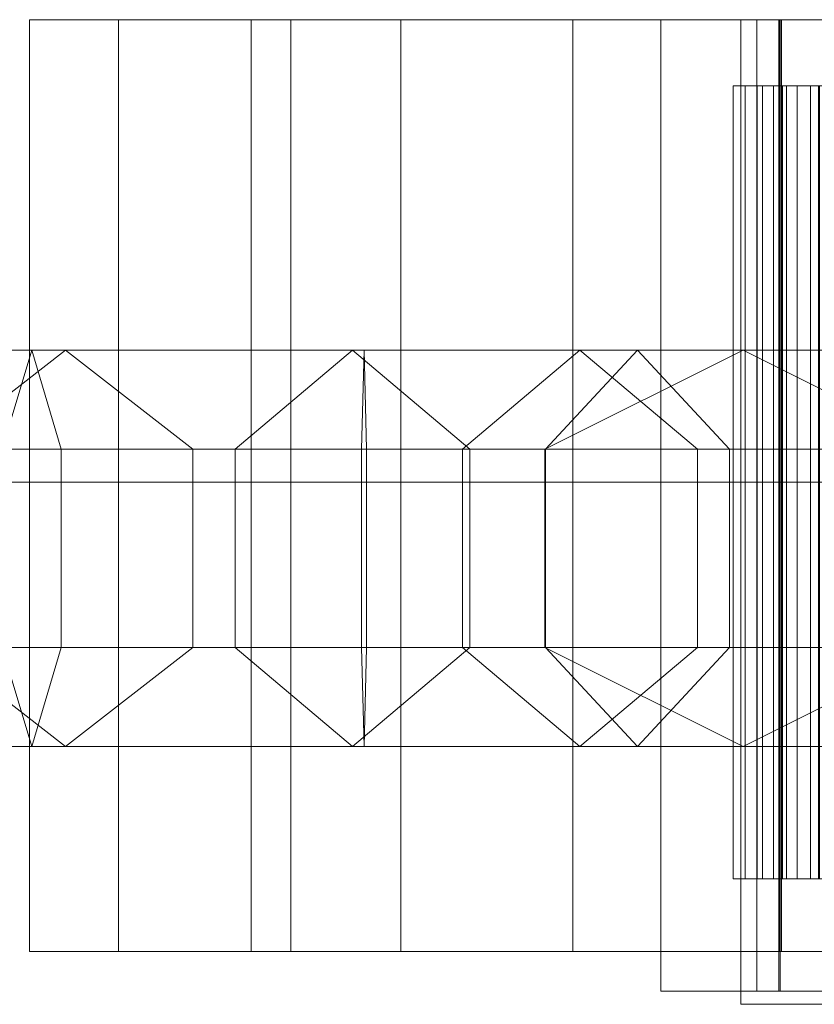
# Model space of a CAD drawing. Units: millimetres. Extents: x 0 to 291, y 0 to 15.
# Drawn here: x 18 to 30, y 0 to 15 of the extents above; entities that cross this region are included whole.
import ezdxf

# ---------------------------------------------------------------- set-up
doc = ezdxf.new("R2010")
doc.units = ezdxf.units.MM
doc.header["$LTSCALE"] = 5.08
doc.layers.add('表札I型_001', color=7, linetype='Continuous')

# ---------------------------------------------------------------- blocks, each defined once
blk = doc.blocks.new('オブジェクト_47')
at = {"color": 7, "linetype": 'Continuous', "lineweight": 15}
for points in [[(-269.714, 7, -28.788), (-273.068, 7, -27.586), (-273.068, -7.1, -27.586), (-269.714, -7.1, -28.788)], [(-273.068, 7, -27.586), (-271.718, 7, -29.689), (-271.718, -7.1, -29.689), (-273.068, -7.1, -27.586)], [(-271.718, 7, -29.689), (-273.068, 7, -27.586), (-269.714, 7, -28.788)], [(-271.718, 7, -29.689), (-269.113, 7, -30.695), (-269.113, -7.1, -30.695), (-271.718, -7.1, -29.689)], [(-271.718, 7, -29.689), (-269.714, 7, -28.788), (-257.65, 7, -29.189)], [(-264.843, 7, -30.141), (-271.718, 7, -29.689), (-257.65, 7, -29.189)], [(-269.113, 7, -30.695), (-271.718, 7, -29.689), (-264.843, 7, -30.141)], [(-267.446, 7, -27.099), (-269.714, 7, -28.788), (-269.714, -7.1, -28.788), (-267.446, -7.1, -27.099)], [(-269.714, 7, -28.788), (-267.446, 7, -27.099), (-252.736, 7, -27.188)], [(-257.65, 7, -29.189), (-269.714, 7, -28.788), (-252.736, 7, -27.188)], [(-269.113, 7, -30.695), (-264.843, 7, -30.141), (-264.843, -7.1, -30.141), (-269.113, -7.1, -30.695)], [(-261.721, 7, -24.709), (-267.446, 7, -27.099), (-267.446, -7.1, -27.099), (-261.721, -7.1, -24.709)], [(-267.446, 7, -27.099), (-261.721, 7, -24.709), (-255.909, 7, -26.382)], [(-267.446, 7, -27.099), (-255.909, 7, -26.382), (-253.679, 7, -26.809)], [(-267.446, 7, -27.099), (-253.679, 7, -26.809), (-252.736, 7, -27.188)], [(-264.843, 7, -30.141), (-261.685, 7, -30.406), (-261.685, -7.1, -30.406), (-264.843, -7.1, -30.141)], [(-261.685, 7, -30.406), (-264.843, 7, -30.141), (-257.65, 7, -29.189)], [(-261.727, 7, -10.967), (-263.512, 7, -13.881), (-263.512, -7.7, -13.881), (-261.727, -7.7, -10.967)], [(-263.512, 7, -13.881), (-262.057, 7, -17.554), (-262.057, -7.7, -17.554), (-263.512, -7.7, -13.881)], [(-263.512, 7, -13.881), (-261.727, 7, -10.967), (-256.776, 7, -9.587)], [(-262.057, 7, -17.554), (-263.512, 7, -13.881), (-256.776, 7, -9.587)], [(-259.66, 7, -13.382), (-262.3, 7, -17.824), (-262.3, -7.9, -17.824), (-259.66, -7.9, -13.382)], [(-262.3, 7, -17.824), (-260.996, 7, -22.083), (-260.996, -7.9, -22.083), (-262.3, -7.9, -17.824)], [(-262.3, 7, -17.824), (-259.66, 7, -13.382), (-250.565, 7, -16.157)], [(-262.3, 7, -17.824), (-250.565, 7, -16.157), (-251.004, 7, -21.719)], [(-260.996, 7, -22.083), (-262.3, 7, -17.824), (-251.004, 7, -21.719)], [(-262.057, 7, -17.554), (-257.803, 7, -21.257), (-257.803, -7.7, -21.257), (-262.057, -7.7, -17.554)], [(-262.057, 7, -17.554), (-256.776, 7, -9.587), (-255.168, 7, -21.132)], [(-257.803, 7, -21.257), (-262.057, 7, -17.554), (-255.168, 7, -21.132)], [(-261.707, 7, -8.495), (-261.727, 7, -10.967), (-261.727, -7.7, -10.967), (-261.707, -7.7, -8.495)], [(-261.727, 7, -10.967), (-261.707, 7, -8.495), (-256.776, 7, -9.587)], [(-258.028, 7, -25.205), (-261.721, 7, -24.709), (-261.721, -7.1, -24.709), (-258.028, -7.1, -25.205)], [(-261.721, 7, -24.709), (-258.028, 7, -25.205), (-255.909, 7, -26.382)], [(-259.545, 7, -8.957), (-261.707, 7, -8.495), (-261.707, -7.7, -8.495), (-259.545, -7.7, -8.957)], [(-261.707, 7, -8.495), (-259.545, 7, -8.957), (-256.776, 7, -9.587)], [(-261.685, 7, -30.406), (-257.65, 7, -29.189), (-257.65, -7.1, -29.189), (-261.685, -7.1, -30.406)], [(-261.127, 6, 6.04), (-262.419, 6, 6.301), (-262.419, -6, 6.301), (-261.127, -6, 6.04)], [(-262.419, 6, 6.301), (-261.052, 6, 4.233), (-261.052, -6, 4.233), (-262.419, -6, 6.301)], [(-261.052, 6, 4.233), (-262.419, 6, 6.301), (-261.127, 6, 6.04)], [(-261.052, 6, 4.233), (-262.238, 6, 4.187), (-262.238, -6, 4.187), (-261.052, -6, 4.233)], [(-262.238, 6, 4.187), (-261.246, 6, 2.461), (-261.246, -6, 2.461), (-262.238, -6, 4.187)], [(-262.238, 6, 4.187), (-261.052, 6, 4.233), (-242.115, 6, 4.227)], [(-262.238, 6, 4.187), (-242.115, 6, 4.227), (-240.956, 6, 2.497)], [(-261.246, 6, 2.461), (-262.238, 6, 4.187), (-240.956, 6, 2.497)], [(-261.246, 6, 2.461), (-262.053, 6, 2.386), (-262.053, -6, 2.386), (-261.246, -6, 2.461)], [(-262.053, 6, 2.386), (-261.112, 6, 0.728), (-261.112, -6, 0.728), (-262.053, -6, 2.386)], [(-262.053, 6, 2.386), (-261.246, 6, 2.461), (-240.956, 6, 2.497)], [(-261.112, 6, 0.728), (-262.053, 6, 2.386), (-240.956, 6, 2.497)], [(-261.112, 6, 0.728), (-261.971, 6, 0.721), (-261.971, -6, 0.721), (-261.112, -6, 0.728)], [(-261.971, 6, 0.721), (-260.565, 6, -1.123), (-260.565, -6, -1.123), (-261.971, -6, 0.721)], [(-261.971, 6, 0.721), (-261.112, 6, 0.728), (-240.32, 6, 0.39)], [(-260.565, 6, -1.123), (-261.971, 6, 0.721), (-240.32, 6, 0.39)], [(-260.757, 6, 8), (-261.809, 6, 8.295), (-261.809, -6, 8.295), (-260.757, -6, 8)], [(-261.809, 6, 8.295), (-261.127, 6, 6.04), (-261.127, -6, 6.04), (-261.809, -6, 8.295)], [(-261.127, 6, 6.04), (-261.809, 6, 8.295), (-260.757, 6, 8)], [(-260.571, 6, 10.211), (-261.67, 6, 10.236), (-261.67, -6, 10.236), (-260.571, -6, 10.211)], [(-261.67, 6, 10.236), (-260.757, 6, 8), (-260.757, -6, 8), (-261.67, -6, 10.236)], [(-261.67, 6, 10.236), (-260.571, 6, 10.211), (-247.31, 6, 8.989)], [(-261.67, 6, 10.236), (-247.31, 6, 8.989), (-245.662, 6, 8.169)], [(-260.757, 6, 8), (-261.67, 6, 10.236), (-245.662, 6, 8.169)], [(-260.565, 6, -1.123), (-261.612, 6, -1.165), (-261.612, -6, -1.165), (-260.565, -6, -1.123)], [(-261.612, 6, -1.165), (-260.211, 6, -2.928), (-260.211, -6, -2.928), (-261.612, -6, -1.165)], [(-261.612, 6, -1.165), (-260.565, 6, -1.123), (-239.822, 6, -1.82)], [(-260.211, 6, -2.928), (-261.612, 6, -1.165), (-239.822, 6, -1.82)], [(-258.239, 6, 11.99), (-261.451, 6, 13.783), (-261.451, -6, 13.783), (-258.239, -6, 11.99)], [(-261.451, 6, 13.783), (-260.571, 6, 10.211), (-260.571, -6, 10.211), (-261.451, -6, 13.783)], [(-260.571, 6, 10.211), (-261.451, 6, 13.783), (-258.239, 6, 11.99)], [(-274.451, 0.5, -43.775), (-272.524, 2, -45.617), (-276.349, 2, -52.049), (-278.991, 0.5, -51.409)], [(-278.292, 0.5, -62.832), (-275.828, 2, -60.568), (-273.034, 2, -60.978), (-272.587, 0.5, -63.669)], [(-267.965, 0.5, -41.4), (-268.004, 2, -44.052), (-275.914, 2, -45.555), (-276.879, 0.5, -43.094)], [(-272.524, 2, -45.617), (-270.597, 0.5, -47.459), (-273.707, 0.5, -52.689), (-276.349, 2, -52.049)], [(-268.004, 2, -44.052), (-268.043, 0.5, -46.704), (-274.949, 0.5, -48.016), (-275.914, 2, -45.555)], [(-275.828, 2, -60.568), (-273.364, 0.5, -58.304), (-273.481, 0.5, -58.287), (-273.034, 2, -60.978)], [(-265.259, 0.5, -37.73), (-263.866, 2, -39.924), (-272.524, 2, -45.617), (-274.451, 0.5, -43.775)], [(-273.034, 2, -60.978), (-273.481, 0.5, -58.287), (-269.954, 0.5, -56.474), (-268.178, 2, -58.482)], [(-272.587, 0.5, -63.669), (-273.034, 2, -60.978), (-268.178, 2, -58.482), (-266.402, 0.5, -60.49)], [(-263.866, 2, -39.924), (-262.473, 0.5, -42.118), (-270.597, 0.5, -47.459), (-272.524, 2, -45.617)], [(-268.178, 2, -58.482), (-269.954, 0.5, -56.474), (-265.266, 0.5, -49.579), (-262.267, 2, -49.789)], [(-266.402, 0.5, -60.49), (-268.178, 2, -58.482), (-262.267, 2, -49.789), (-259.268, 0.5, -49.999)], [(-264.737, 2, -44.773), (-266.516, 0.5, -47.041), (-268.043, 0.5, -46.704), (-268.004, 2, -44.052)], [(-262.958, 0.5, -42.505), (-264.737, 2, -44.773), (-268.004, 2, -44.052), (-267.965, 0.5, -41.4)], [(-262.267, 2, -49.789), (-265.266, 0.5, -49.579), (-266.516, 0.5, -47.041), (-264.737, 2, -44.773)], [(-253.589, 0.5, -30.577), (-252.33, 2, -32.853), (-263.866, 2, -39.924), (-265.259, 0.5, -37.73)], [(-259.268, 0.5, -49.999), (-262.267, 2, -49.789), (-264.737, 2, -44.773), (-262.958, 0.5, -42.505)], [(-252.33, 2, -32.853), (-251.071, 0.5, -35.129), (-262.473, 0.5, -42.118), (-263.866, 2, -39.924)], [(-278.292, -2.5, -62.832), (-278.292, 0.5, -62.832), (-272.587, 0.5, -63.669), (-272.587, -2.5, -63.669)], [(-267.965, -2.5, -41.4), (-267.965, 0.5, -41.4), (-276.879, 0.5, -43.094), (-276.879, -2.5, -43.094)], [(-268.043, 0.5, -46.704), (-268.043, -2.5, -46.704), (-274.949, -2.5, -48.016), (-274.949, 0.5, -48.016)], [(-265.259, -2.5, -37.73), (-265.259, 0.5, -37.73), (-274.451, 0.5, -43.775), (-274.451, -2.5, -43.775)], [(-270.597, 0.5, -47.459), (-270.597, -2.5, -47.459), (-273.707, -2.5, -52.689), (-273.707, 0.5, -52.689)], [(-273.481, 0.5, -58.287), (-273.481, -2.5, -58.287), (-269.954, -2.5, -56.474), (-269.954, 0.5, -56.474)], [(-272.587, -2.5, -63.669), (-272.587, 0.5, -63.669), (-266.402, 0.5, -60.49), (-266.402, -2.5, -60.49)], [(-262.473, 0.5, -42.118), (-262.473, -2.5, -42.118), (-270.597, -2.5, -47.459), (-270.597, 0.5, -47.459)], [(-269.954, 0.5, -56.474), (-269.954, -2.5, -56.474), (-265.266, -2.5, -49.579), (-265.266, 0.5, -49.579)], [(-266.516, 0.5, -47.041), (-266.516, -2.5, -47.041), (-268.043, -2.5, -46.704), (-268.043, 0.5, -46.704)], [(-262.958, -2.5, -42.505), (-262.958, 0.5, -42.505), (-267.965, 0.5, -41.4), (-267.965, -2.5, -41.4)], [(-265.266, 0.5, -49.579), (-265.266, -2.5, -49.579), (-266.516, -2.5, -47.041), (-266.516, 0.5, -47.041)], [(-266.402, -2.5, -60.49), (-266.402, 0.5, -60.49), (-259.268, 0.5, -49.999), (-259.268, -2.5, -49.999)], [(-253.589, -2.5, -30.577), (-253.589, 0.5, -30.577), (-265.259, 0.5, -37.73), (-265.259, -2.5, -37.73)], [(-259.268, -2.5, -49.999), (-259.268, 0.5, -49.999), (-262.958, 0.5, -42.505), (-262.958, -2.5, -42.505)], [(-251.071, 0.5, -35.129), (-251.071, -2.5, -35.129), (-262.473, -2.5, -42.118), (-262.473, 0.5, -42.118)], [(-55, 0, -10), (-283, 0, -10), (-283, 0, 75), (-55, 0, 75)], [(-283, 0, -10), (-55, 0, -10), (-55, -2.5, -10), (-283, -2.5, -10)], [(-55, 0, 75), (-283, 0, 75), (-283, -2.5, 75), (-55, -2.5, 75)], [(-26.581, 0, -35.174), (-283.403, 0, -35.174), (-283.403, -2.5, -35.174), (-26.581, -2.5, -35.174)], [(-283.403, 0, -41.174), (-20.582, 0, -41.174), (-20.582, -2.5, -41.174), (-283.403, -2.5, -41.174)], [(-283.403, 0, -41.174), (-283.403, 0, -35.174), (-26.581, 0, -35.174)], [(-283.403, 0, -41.174), (-26.581, 0, -35.174), (-20.582, 0, -41.174)], [(-20.582, -2.5, -41.174), (-26.581, -2.5, -35.174), (-283.403, -2.5, -41.174)], [(-283.403, -2.5, -41.174), (-26.581, -2.5, -35.174), (-283.403, -2.5, -35.174)], [(-283, -2.5, -10), (-55, -2.5, -10), (-55, -2.5, 75), (-283, -2.5, 75)], [(-272.524, -4, -45.617), (-274.451, -2.5, -43.775), (-278.991, -2.5, -51.409), (-276.349, -4, -52.049)], [(-275.828, -4, -60.568), (-278.292, -2.5, -62.832), (-272.587, -2.5, -63.669), (-273.034, -4, -60.978)], [(-268.004, -4, -44.052), (-267.965, -2.5, -41.4), (-276.879, -2.5, -43.094), (-275.914, -4, -45.555)], [(-270.597, -2.5, -47.459), (-272.524, -4, -45.617), (-276.349, -4, -52.049), (-273.707, -2.5, -52.689)], [(-268.043, -2.5, -46.704), (-268.004, -4, -44.052), (-275.914, -4, -45.555), (-274.949, -2.5, -48.016)], [(-273.364, -2.5, -58.304), (-275.828, -4, -60.568), (-273.034, -4, -60.978), (-273.481, -2.5, -58.287)], [(-263.866, -4, -39.924), (-265.259, -2.5, -37.73), (-274.451, -2.5, -43.775), (-272.524, -4, -45.617)], [(-273.481, -2.5, -58.287), (-273.034, -4, -60.978), (-268.178, -4, -58.482), (-269.954, -2.5, -56.474)], [(-273.034, -4, -60.978), (-272.587, -2.5, -63.669), (-266.402, -2.5, -60.49), (-268.178, -4, -58.482)], [(-262.473, -2.5, -42.118), (-263.866, -4, -39.924), (-272.524, -4, -45.617), (-270.597, -2.5, -47.459)], [(-269.954, -2.5, -56.474), (-268.178, -4, -58.482), (-262.267, -4, -49.789), (-265.266, -2.5, -49.579)], [(-268.178, -4, -58.482), (-266.402, -2.5, -60.49), (-259.268, -2.5, -49.999), (-262.267, -4, -49.789)], [(-266.516, -2.5, -47.041), (-264.737, -4, -44.773), (-268.004, -4, -44.052), (-268.043, -2.5, -46.704)], [(-264.737, -4, -44.773), (-262.958, -2.5, -42.505), (-267.965, -2.5, -41.4), (-268.004, -4, -44.052)], [(-265.266, -2.5, -49.579), (-262.267, -4, -49.789), (-264.737, -4, -44.773), (-266.516, -2.5, -47.041)], [(-252.33, -4, -32.853), (-253.589, -2.5, -30.577), (-265.259, -2.5, -37.73), (-263.866, -4, -39.924)], [(-262.267, -4, -49.789), (-259.268, -2.5, -49.999), (-262.958, -2.5, -42.505), (-264.737, -4, -44.773)], [(-251.071, -2.5, -35.129), (-252.33, -4, -32.853), (-263.866, -4, -39.924), (-262.473, -2.5, -42.118)], [(-261.127, -6, 6.04), (-262.419, -6, 6.301), (-261.052, -6, 4.233)], [(-242.115, -6, 4.227), (-261.052, -6, 4.233), (-262.238, -6, 4.187)], [(-240.956, -6, 2.497), (-242.115, -6, 4.227), (-262.238, -6, 4.187)], [(-240.956, -6, 2.497), (-262.238, -6, 4.187), (-261.246, -6, 2.461)], [(-240.956, -6, 2.497), (-261.246, -6, 2.461), (-262.053, -6, 2.386)], [(-240.956, -6, 2.497), (-262.053, -6, 2.386), (-261.112, -6, 0.728)], [(-240.32, -6, 0.39), (-261.112, -6, 0.728), (-261.971, -6, 0.721)], [(-240.32, -6, 0.39), (-261.971, -6, 0.721), (-260.565, -6, -1.123)], [(-260.757, -6, 8), (-261.809, -6, 8.295), (-261.127, -6, 6.04)], [(-247.31, -6, 8.989), (-260.571, -6, 10.211), (-261.67, -6, 10.236)], [(-245.662, -6, 8.169), (-247.31, -6, 8.989), (-261.67, -6, 10.236)], [(-245.662, -6, 8.169), (-261.67, -6, 10.236), (-260.757, -6, 8)], [(-239.822, -6, -1.82), (-260.565, -6, -1.123), (-261.612, -6, -1.165)], [(-239.822, -6, -1.82), (-261.612, -6, -1.165), (-260.211, -6, -2.928)], [(-258.239, -6, 11.99), (-261.451, -6, 13.783), (-260.571, -6, 10.211)], [(-269.714, -7.1, -28.788), (-273.068, -7.1, -27.586), (-271.718, -7.1, -29.689)], [(-257.65, -7.1, -29.189), (-269.714, -7.1, -28.788), (-271.718, -7.1, -29.689)], [(-257.65, -7.1, -29.189), (-271.718, -7.1, -29.689), (-264.843, -7.1, -30.141)], [(-269.113, -7.1, -30.695), (-264.843, -7.1, -30.141), (-271.718, -7.1, -29.689)], [(-252.736, -7.1, -27.188), (-267.446, -7.1, -27.099), (-269.714, -7.1, -28.788)], [(-252.736, -7.1, -27.188), (-269.714, -7.1, -28.788), (-257.65, -7.1, -29.189)], [(-255.909, -7.1, -26.382), (-261.721, -7.1, -24.709), (-267.446, -7.1, -27.099)], [(-253.679, -7.1, -26.809), (-255.909, -7.1, -26.382), (-267.446, -7.1, -27.099)], [(-252.736, -7.1, -27.188), (-253.679, -7.1, -26.809), (-267.446, -7.1, -27.099)], [(-261.685, -7.1, -30.406), (-257.65, -7.1, -29.189), (-264.843, -7.1, -30.141)], [(-255.909, -7.1, -26.382), (-258.028, -7.1, -25.205), (-261.721, -7.1, -24.709)], [(-256.776, -7.7, -9.587), (-261.727, -7.7, -10.967), (-263.512, -7.7, -13.881)], [(-256.776, -7.7, -9.587), (-263.512, -7.7, -13.881), (-262.057, -7.7, -17.554)], [(-255.168, -7.7, -21.132), (-256.776, -7.7, -9.587), (-262.057, -7.7, -17.554)], [(-257.803, -7.7, -21.257), (-255.168, -7.7, -21.132), (-262.057, -7.7, -17.554)], [(-256.776, -7.7, -9.587), (-261.707, -7.7, -8.495), (-261.727, -7.7, -10.967)], [(-256.776, -7.7, -9.587), (-259.545, -7.7, -8.957), (-261.707, -7.7, -8.495)], [(-250.565, -7.9, -16.157), (-259.66, -7.9, -13.382), (-262.3, -7.9, -17.824)], [(-251.004, -7.9, -21.719), (-250.565, -7.9, -16.157), (-262.3, -7.9, -17.824)], [(-251.004, -7.9, -21.719), (-262.3, -7.9, -17.824), (-260.996, -7.9, -22.083)]]:
    blk.add_3dface(points, dxfattribs=at)

msp = doc.modelspace()

# ---------------------------------------------------------------- block references
at = {"layer": '表札I型_001', "color": 7}
msp.add_blockref('オブジェクト_47', (291.334, 7.9), dxfattribs=at)

doc.saveas('drawing.dxf')
